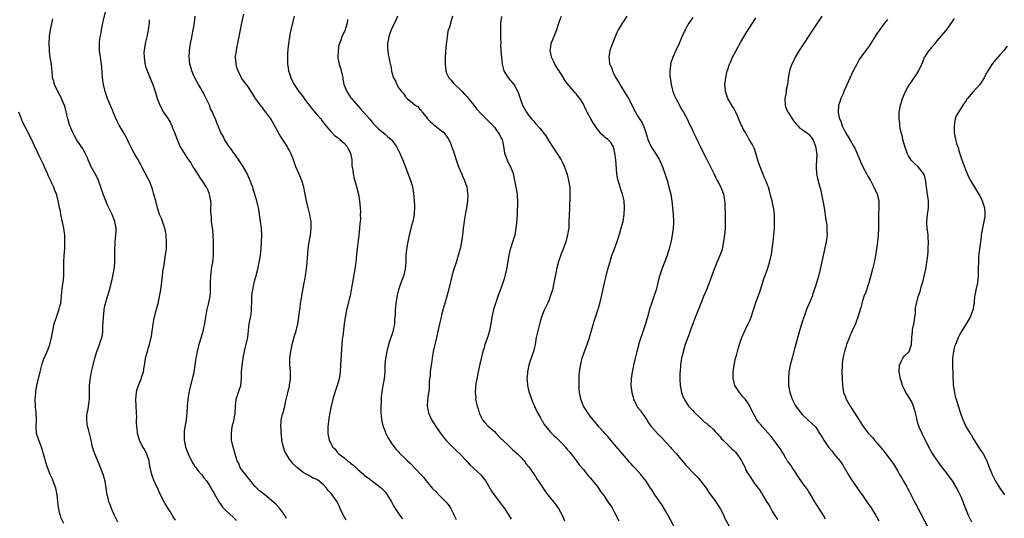
# Model space of a CAD drawing. Units: inches. Extents: x 2592000 to 2595000, y 1536000 to 1539000.
# Drawn here: x 2593098 to 2593386, y 1538516 to 1538662 of the extents above; entities that cross this region are included whole.
import ezdxf

# ---------------------------------------------------------------- set-up
doc = ezdxf.new("R2010")
doc.units = ezdxf.units.IN
doc.header["$MEASUREMENT"] = 0
doc.layers.add('LD25921536_10ft', color=112, linetype='Continuous')

msp = doc.modelspace()

# ---------------------------------------------------------------- linework, layer by layer
at = {"layer": 'LD25921536_10ft'}
for points, elevation in [([(2593143.65, 1538515.65), (2593143, 1538516.63), (2593142.14, 1538518.14), (2593141.52, 1538519), (2593141, 1538519.81), (2593140.57, 1538520.57), (2593139, 1538523.66), (2593138.59, 1538524.59), (2593137.8, 1538526.2), (2593137.45, 1538527), (2593137.34, 1538527.34), (2593137, 1538528.1), (2593136.69, 1538529), (2593136.28, 1538531), (2593136.1, 1538532.1), (2593135.92, 1538533), (2593135.34, 1538534.66), (2593135.24, 1538535), (2593135.18, 1538535.18), (2593134.51, 1538536.51), (2593134.14, 1538537), (2593133.08, 1538539), (2593132.63, 1538540.63), (2593132.51, 1538541), (2593132.51, 1538541.49), (2593132.32, 1538543), (2593132.23, 1538544.23), (2593132.29, 1538545), (2593132.32, 1538545.68), (2593132.29, 1538547), (2593132.01, 1538551), (2593132.2, 1538553), (2593132.38, 1538553.62), (2593132.84, 1538555), (2593133.66, 1538557), (2593133.92, 1538557.92), (2593134.26, 1538559), (2593134.49, 1538560.49), (2593134.67, 1538561.33), (2593134.9, 1538563), (2593135, 1538563.42), (2593135.42, 1538565), (2593135.8, 1538566.2), (2593136.08, 1538567), (2593136.39, 1538568.39), (2593136.63, 1538569.37), (2593136.83, 1538571), (2593137, 1538572.21), (2593137.12, 1538573), (2593137.43, 1538574.57), (2593138.02, 1538577), (2593138.55, 1538579), (2593139.02, 1538581), (2593139.35, 1538583), (2593139.75, 1538586.25), (2593139.92, 1538587.92), (2593140.09, 1538589), (2593140.25, 1538589.75), (2593140.41, 1538591), (2593140.66, 1538592.66), (2593140.78, 1538593.22), (2593140.98, 1538595), (2593141.06, 1538597), (2593140.92, 1538599), (2593140.62, 1538600.62), (2593140.53, 1538601), (2593140.21, 1538601.79), (2593139.84, 1538603), (2593139.66, 1538603.66), (2593138.96, 1538605.04), (2593138.36, 1538607), (2593137.87, 1538609), (2593137.46, 1538610.54), (2593137.23, 1538611.23), (2593137, 1538612.06), (2593136.72, 1538613), (2593135.91, 1538615), (2593135.61, 1538615.61), (2593133.81, 1538619), (2593133.55, 1538619.55), (2593132.78, 1538621), (2593131.58, 1538623), (2593131, 1538623.99), (2593130.48, 1538625), (2593129.99, 1538626.01), (2593129.38, 1538627.38), (2593129, 1538628.03), (2593128.67, 1538628.67), (2593127.18, 1538631.18), (2593126.48, 1538632.48), (2593125.41, 1538635), (2593125.3, 1538635.3), (2593124.26, 1538637.74), (2593123.76, 1538639), (2593123.58, 1538639.58), (2593123.06, 1538641), (2593122.56, 1538643), (2593122.26, 1538645), (2593122.09, 1538648.09), (2593122, 1538649), (2593121.77, 1538650.23), (2593121.67, 1538651), (2593121.6, 1538651.6), (2593121.4, 1538653), (2593121.42, 1538655), (2593121.46, 1538655.46), (2593121.66, 1538657), (2593121.86, 1538658.14), (2593121.98, 1538659), (2593122.35, 1538661), (2593122.46, 1538661.54), (2593123.34, 1538665)], 7500), ([(2593126.75, 1538515), (2593125.81, 1538517), (2593124.94, 1538519), (2593124.41, 1538520.41), (2593124.2, 1538521), (2593123.94, 1538522.06), (2593123.68, 1538523), (2593123.57, 1538523.57), (2593123.38, 1538525), (2593123.05, 1538527.05), (2593122.47, 1538529), (2593121.72, 1538531), (2593121.54, 1538531.54), (2593120.82, 1538533.18), (2593120.06, 1538535), (2593119.77, 1538535.77), (2593119.42, 1538537), (2593118.96, 1538539), (2593118.56, 1538540.55), (2593118.46, 1538541), (2593118.16, 1538542.16), (2593117.92, 1538543), (2593117.83, 1538543.83), (2593117.67, 1538545), (2593117.76, 1538546.24), (2593117.84, 1538547), (2593118.07, 1538548.07), (2593118.22, 1538549), (2593118.41, 1538550.41), (2593118.45, 1538551), (2593118.46, 1538553), (2593118.48, 1538553.52), (2593118.5, 1538555), (2593118.7, 1538556.7), (2593119.12, 1538559), (2593119.54, 1538561), (2593120.02, 1538563), (2593120.66, 1538565), (2593121.45, 1538567), (2593121.65, 1538567.65), (2593122.1, 1538569), (2593122.25, 1538569.75), (2593122.38, 1538571), (2593122.41, 1538572.41), (2593122.5, 1538573.5), (2593122.55, 1538575), (2593122.74, 1538577), (2593122.78, 1538577.22), (2593123, 1538578.33), (2593123.16, 1538579), (2593123.8, 1538581), (2593124.07, 1538581.93), (2593124.37, 1538583), (2593125, 1538585.6), (2593125.36, 1538587), (2593125.44, 1538587.44), (2593125.75, 1538589), (2593125.79, 1538589.79), (2593125.92, 1538591), (2593125.91, 1538591.91), (2593125.94, 1538593), (2593125.92, 1538595), (2593125.99, 1538595.99), (2593126.01, 1538597), (2593126.21, 1538599), (2593126.25, 1538600.25), (2593126.29, 1538601), (2593125.95, 1538603), (2593125.16, 1538605), (2593123.8, 1538607.8), (2593123.28, 1538609), (2593122.49, 1538611), (2593121.85, 1538613), (2593121.14, 1538615), (2593120.4, 1538616.4), (2593118.95, 1538619), (2593118.35, 1538620.35), (2593118.08, 1538621), (2593117.78, 1538621.78), (2593117.16, 1538623.16), (2593116.44, 1538624.44), (2593115, 1538626.47), (2593114.66, 1538627), (2593114.07, 1538628.07), (2593113.61, 1538629), (2593113, 1538630.4), (2593112.76, 1538631), (2593112.37, 1538632.37), (2593112.14, 1538633), (2593111.85, 1538634.15), (2593111.58, 1538635.57), (2593111.15, 1538637), (2593111, 1538637.32), (2593110.31, 1538639), (2593109.87, 1538639.87), (2593109.18, 1538641), (2593108.23, 1538643), (2593108.01, 1538644.01), (2593107.71, 1538645), (2593107.55, 1538647), (2593107.48, 1538647.48), (2593107.33, 1538649), (2593107, 1538651), (2593106.79, 1538652.79), (2593106.78, 1538653), (2593106.74, 1538655), (2593106.83, 1538657.17), (2593107.09, 1538659), (2593107.77, 1538662.23)], 7510), ([(2593136, 1538662), (2593135.95, 1538661), (2593135.69, 1538659), (2593135.57, 1538658.43), (2593135.24, 1538657), (2593134.75, 1538655), (2593134.45, 1538653), (2593134.42, 1538652.42), (2593134.45, 1538651), (2593134.73, 1538649.27), (2593134.75, 1538649), (2593134.8, 1538648.8), (2593135, 1538648.16), (2593135.4, 1538647), (2593135.67, 1538646.33), (2593136.46, 1538644.46), (2593137.05, 1538643), (2593137.75, 1538641), (2593138.05, 1538640.05), (2593138.34, 1538639), (2593139.06, 1538637), (2593140.12, 1538635), (2593141, 1538633.72), (2593141.47, 1538633), (2593142.05, 1538632.05), (2593142.57, 1538631), (2593142.7, 1538630.7), (2593143, 1538629.91), (2593143.38, 1538629), (2593144.11, 1538627), (2593144.93, 1538625), (2593145, 1538624.86), (2593147, 1538621.65), (2593147.48, 1538621), (2593148.1, 1538620.1), (2593148.73, 1538619), (2593149, 1538618.55), (2593150.4, 1538616.4), (2593151, 1538615.41), (2593151.33, 1538615), (2593152.68, 1538613), (2593152.79, 1538612.79), (2593153, 1538612.3), (2593153.41, 1538611.41), (2593153.55, 1538611), (2593153.62, 1538610.38), (2593153.88, 1538609), (2593153.95, 1538607.95), (2593153.93, 1538607), (2593153.93, 1538606.07), (2593153.98, 1538605), (2593154.07, 1538604.07), (2593154.13, 1538603), (2593154.27, 1538601.73), (2593154.45, 1538600.45), (2593154.61, 1538599), (2593154.7, 1538597), (2593154.69, 1538595), (2593154.64, 1538593), (2593154.46, 1538591), (2593154.24, 1538589.76), (2593154.01, 1538588.01), (2593153.86, 1538587), (2593153.78, 1538585), (2593153.81, 1538583), (2593153.76, 1538582.24), (2593153.66, 1538581), (2593153.27, 1538579.27), (2593153.19, 1538578.81), (2593153, 1538578.01), (2593152.78, 1538577.22), (2593152.74, 1538577), (2593152.72, 1538576.72), (2593152.45, 1538575), (2593152.24, 1538573.76), (2593152.15, 1538573), (2593151.9, 1538571.9), (2593151.55, 1538570.45), (2593150.53, 1538567), (2593150.02, 1538565), (2593149.8, 1538563.8), (2593149.63, 1538563), (2593149.54, 1538562.46), (2593149.35, 1538561), (2593149.06, 1538559), (2593149, 1538558.71), (2593148.68, 1538557.32), (2593147.84, 1538554.16), (2593147.58, 1538553), (2593147.24, 1538551), (2593147.1, 1538549), (2593147.01, 1538547), (2593146.79, 1538545), (2593146.23, 1538541.77), (2593146.16, 1538541), (2593146.23, 1538540.23), (2593146.2, 1538539), (2593146.48, 1538537.52), (2593146.61, 1538537), (2593146.73, 1538536.73), (2593147, 1538535.95), (2593147.27, 1538535.27), (2593147.35, 1538535), (2593148.57, 1538532.58), (2593149.36, 1538531.36), (2593149.63, 1538531), (2593150.19, 1538530.19), (2593151.28, 1538529), (2593151.99, 1538527.99), (2593152.82, 1538527), (2593154.37, 1538524.37), (2593155, 1538523.38), (2593156.35, 1538521), (2593156.61, 1538520.61), (2593157.46, 1538519.46), (2593157.85, 1538519), (2593158.42, 1538518.42), (2593160.54, 1538516.54), (2593161.54, 1538515.54)], 7490), ([(2593176.11, 1538516.11), (2593175.66, 1538517), (2593175, 1538517.98), (2593174.2, 1538519), (2593173, 1538520.28), (2593172.26, 1538521), (2593169.8, 1538523), (2593168.24, 1538524.24), (2593167.46, 1538525), (2593167, 1538525.49), (2593166.29, 1538526.29), (2593165.7, 1538527), (2593165.43, 1538527.43), (2593165, 1538527.89), (2593164.52, 1538528.52), (2593164.1, 1538529), (2593163, 1538530.48), (2593162.63, 1538531), (2593162.16, 1538532.16), (2593161.72, 1538533), (2593161.08, 1538534.92), (2593160.65, 1538536.65), (2593160.49, 1538537), (2593160.08, 1538539), (2593160.04, 1538540.04), (2593160.01, 1538541), (2593160.1, 1538541.9), (2593160.26, 1538543), (2593160.7, 1538544.7), (2593161.11, 1538546.89), (2593161.18, 1538549), (2593161.44, 1538551), (2593162.33, 1538553.67), (2593162.75, 1538555), (2593162.99, 1538557.01), (2593163.02, 1538558.98), (2593163.15, 1538561), (2593163.54, 1538563.54), (2593163.85, 1538565), (2593164.09, 1538565.91), (2593164.7, 1538568.7), (2593164.83, 1538569.17), (2593165.26, 1538573), (2593165.8, 1538575.8), (2593165.94, 1538577), (2593165.9, 1538578.1), (2593165.97, 1538579), (2593166, 1538580), (2593165.98, 1538581), (2593166.11, 1538582.11), (2593166.25, 1538583), (2593166.59, 1538584.59), (2593167, 1538586.16), (2593167.2, 1538586.8), (2593167.77, 1538589), (2593168.17, 1538591), (2593168.5, 1538593), (2593168.73, 1538595), (2593168.87, 1538597), (2593168.93, 1538599), (2593168.82, 1538601), (2593168.56, 1538603), (2593168.37, 1538604.37), (2593168.27, 1538605), (2593168.1, 1538605.9), (2593167.92, 1538607), (2593167.77, 1538607.77), (2593167.44, 1538609), (2593167, 1538610.48), (2593166.86, 1538611), (2593166.42, 1538612.42), (2593166.26, 1538613), (2593165.89, 1538613.89), (2593165.51, 1538615), (2593165.33, 1538615.33), (2593165, 1538616.04), (2593164.59, 1538617), (2593163.31, 1538619.31), (2593163, 1538619.75), (2593162.51, 1538620.52), (2593161, 1538622.63), (2593160.71, 1538623), (2593160.05, 1538624.05), (2593159.28, 1538625), (2593158.04, 1538627), (2593157.72, 1538627.72), (2593156.95, 1538629), (2593155.79, 1538631.79), (2593155.33, 1538633), (2593155, 1538633.68), (2593154.45, 1538635), (2593153.94, 1538635.94), (2593153.56, 1538637), (2593152.63, 1538639), (2593152.09, 1538640.09), (2593151.6, 1538641), (2593151, 1538642.05), (2593150.42, 1538643), (2593149.95, 1538643.95), (2593149.28, 1538645), (2593149.21, 1538645.21), (2593149, 1538645.61), (2593148.39, 1538647), (2593148.13, 1538648.13), (2593147.86, 1538649), (2593147.73, 1538650.27), (2593147.68, 1538651), (2593147.78, 1538653), (2593148.06, 1538655), (2593148.31, 1538656.31), (2593148.85, 1538659), (2593149, 1538659.96), (2593149.19, 1538661.18), (2593149.37, 1538663)], 7480), ([(2593193.6, 1538515.6), (2593192.8, 1538517), (2593192.6, 1538517.4), (2593191.89, 1538519), (2593191.64, 1538519.64), (2593190.95, 1538520.95), (2593189.53, 1538523), (2593189.28, 1538523.28), (2593189, 1538523.65), (2593188.34, 1538524.34), (2593187.88, 1538525), (2593187, 1538525.94), (2593185.74, 1538527), (2593185.28, 1538527.28), (2593185, 1538527.49), (2593183.92, 1538527.92), (2593183, 1538528.53), (2593182.67, 1538528.67), (2593182.11, 1538529), (2593181, 1538529.61), (2593179.28, 1538531), (2593179.11, 1538531.11), (2593179, 1538531.23), (2593178.09, 1538532.09), (2593177, 1538533.42), (2593176.06, 1538535), (2593175.69, 1538535.69), (2593175.22, 1538537), (2593175, 1538538.01), (2593174.81, 1538539), (2593174.66, 1538540.66), (2593174.6, 1538541), (2593174.54, 1538542.54), (2593174.47, 1538543), (2593174.61, 1538544.61), (2593174.61, 1538545), (2593174.67, 1538545.33), (2593175, 1538546.49), (2593175.15, 1538547.15), (2593175.63, 1538549), (2593175.89, 1538550.11), (2593176.48, 1538552.48), (2593176.66, 1538553.34), (2593177, 1538554.74), (2593177.06, 1538555.06), (2593177.3, 1538557), (2593177.28, 1538558.72), (2593177.31, 1538559), (2593177.3, 1538559.3), (2593177.15, 1538561), (2593177.15, 1538563), (2593177.41, 1538565), (2593177.83, 1538567), (2593178.51, 1538569.49), (2593178.98, 1538571), (2593179.44, 1538573), (2593179.66, 1538574.34), (2593179.84, 1538575.84), (2593180.15, 1538577.85), (2593180.27, 1538579), (2593180.51, 1538580.51), (2593180.62, 1538581.38), (2593181.33, 1538585), (2593181.62, 1538586.38), (2593181.72, 1538587), (2593181.83, 1538587.83), (2593182.04, 1538589), (2593182.13, 1538590.13), (2593182.22, 1538591), (2593182.31, 1538592.31), (2593182.37, 1538593.63), (2593182.52, 1538595), (2593182.82, 1538597), (2593183.17, 1538599), (2593183.39, 1538601), (2593183.34, 1538603), (2593183.3, 1538603.3), (2593183.01, 1538605), (2593182.46, 1538607), (2593181.96, 1538609), (2593181.5, 1538611.5), (2593181.21, 1538613), (2593180.59, 1538615), (2593179.71, 1538617), (2593178.87, 1538619), (2593178.16, 1538621), (2593177.4, 1538623), (2593177, 1538623.76), (2593176.53, 1538624.53), (2593176.3, 1538625), (2593174.23, 1538628.23), (2593173, 1538630.34), (2593171.57, 1538633), (2593171, 1538633.82), (2593170.12, 1538635), (2593169.58, 1538635.58), (2593169, 1538636.38), (2593168.69, 1538636.69), (2593168.5, 1538637), (2593167.11, 1538639), (2593167, 1538639.19), (2593165.81, 1538641), (2593165, 1538642.3), (2593163, 1538644.88), (2593162.93, 1538645), (2593161.98, 1538647), (2593161.74, 1538647.74), (2593161.39, 1538649), (2593161.21, 1538651), (2593161.26, 1538651.26), (2593161.47, 1538653), (2593161.73, 1538654.27), (2593161.91, 1538655), (2593162.1, 1538656.1), (2593162.28, 1538657), (2593162.41, 1538657.59), (2593162.64, 1538659), (2593163, 1538660.58), (2593163.66, 1538663.66)], 7470), ([(2593178.4, 1538663), (2593178.09, 1538661.91), (2593177.36, 1538659), (2593177.32, 1538658.68), (2593176.98, 1538656.98), (2593176.7, 1538655), (2593176.57, 1538653.43), (2593176.51, 1538653), (2593176.47, 1538652.47), (2593176.4, 1538651), (2593176.44, 1538649), (2593176.53, 1538648.53), (2593176.76, 1538647), (2593177, 1538646.28), (2593177.39, 1538645), (2593177.92, 1538643.92), (2593178.39, 1538643), (2593179, 1538642.17), (2593179.78, 1538641), (2593180.33, 1538640.33), (2593181, 1538639.45), (2593181.31, 1538639), (2593182.02, 1538638.02), (2593182.88, 1538636.88), (2593183.76, 1538635.76), (2593184.45, 1538635), (2593185, 1538634.32), (2593186.15, 1538633), (2593186.48, 1538632.48), (2593187, 1538631.85), (2593187.35, 1538631.35), (2593189, 1538629.41), (2593189.18, 1538629.18), (2593189.38, 1538629), (2593190.16, 1538628.16), (2593191, 1538627.65), (2593191.32, 1538627.32), (2593191.73, 1538627), (2593193, 1538625.88), (2593193.77, 1538625), (2593194.19, 1538624.19), (2593194.87, 1538623), (2593195.24, 1538621), (2593195.27, 1538619.27), (2593195.43, 1538618.57), (2593195.6, 1538617), (2593195.85, 1538615.85), (2593196.53, 1538613.48), (2593197.17, 1538611), (2593197.52, 1538609), (2593197.68, 1538607), (2593197.76, 1538605.76), (2593197.74, 1538605), (2593197.77, 1538603.77), (2593197.7, 1538603), (2593197.61, 1538602.39), (2593197.51, 1538601), (2593197.26, 1538599), (2593196.66, 1538593.34), (2593196.38, 1538591), (2593196.2, 1538589.8), (2593196.11, 1538589), (2593195.94, 1538587.94), (2593195.66, 1538586.34), (2593195.11, 1538583), (2593194.79, 1538581.21), (2593194.61, 1538580.61), (2593193.67, 1538577), (2593193.31, 1538575), (2593193.06, 1538573), (2593192.58, 1538569.42), (2593192.5, 1538569), (2593192.43, 1538568.43), (2593192.3, 1538567), (2593192.13, 1538564.13), (2593191.98, 1538561), (2593191.85, 1538559), (2593191.74, 1538558.26), (2593191.53, 1538557), (2593190.93, 1538555), (2593190.46, 1538553.54), (2593189.98, 1538551.98), (2593189.72, 1538551), (2593189.23, 1538549), (2593188.82, 1538547), (2593188.55, 1538545.45), (2593188.47, 1538544.47), (2593188.28, 1538543), (2593188.27, 1538541.73), (2593188.25, 1538541), (2593188.35, 1538540.35), (2593188.66, 1538539), (2593189.72, 1538537), (2593190.34, 1538536.34), (2593191, 1538535.53), (2593191.25, 1538535.25), (2593191.45, 1538535), (2593193, 1538533.82), (2593193.99, 1538533), (2593194.59, 1538532.59), (2593195, 1538532.23), (2593195.73, 1538531.73), (2593196.42, 1538531), (2593197, 1538530.44), (2593198.86, 1538528.86), (2593199, 1538528.72), (2593200.03, 1538528.03), (2593201, 1538527.21), (2593201.33, 1538527), (2593203, 1538525.73), (2593203.91, 1538525), (2593204.45, 1538524.45), (2593205, 1538523.86), (2593205.63, 1538523), (2593206.83, 1538521), (2593207.59, 1538519.59), (2593207.95, 1538519), (2593209.27, 1538517), (2593210.05, 1538516.05)], 7460), ([(2593193.98, 1538662.02), (2593193.89, 1538661), (2593193.43, 1538659.43), (2593193.31, 1538659), (2593193, 1538658.36), (2593192.53, 1538657.47), (2593192.35, 1538657), (2593192.04, 1538656.04), (2593191.62, 1538655), (2593191.48, 1538654.52), (2593191.23, 1538653), (2593191.17, 1538651.17), (2593191.15, 1538651), (2593191.17, 1538650.83), (2593191.55, 1538649), (2593191.93, 1538647.93), (2593192.16, 1538647), (2593192.6, 1538645), (2593192.64, 1538644.64), (2593192.94, 1538643), (2593193, 1538642.82), (2593193.75, 1538641), (2593195, 1538639.17), (2593195.14, 1538639), (2593197.86, 1538635.86), (2593200.43, 1538633), (2593201, 1538632.32), (2593201.57, 1538631.57), (2593202.21, 1538631), (2593203, 1538630.2), (2593205, 1538628.51), (2593205.79, 1538627.79), (2593206.78, 1538627), (2593207, 1538626.74), (2593208.24, 1538625), (2593209, 1538623.53), (2593209.16, 1538623.16), (2593209.26, 1538623), (2593209.48, 1538622.52), (2593210.39, 1538620.39), (2593211, 1538618.86), (2593212.02, 1538616.02), (2593212.42, 1538615), (2593213, 1538613.17), (2593213.05, 1538613), (2593213.34, 1538611.34), (2593213.53, 1538609), (2593213.57, 1538607.57), (2593213.6, 1538607), (2593213.47, 1538605.47), (2593213.48, 1538605), (2593213.06, 1538603), (2593212.62, 1538601.38), (2593212.4, 1538600.4), (2593212.05, 1538599), (2593211.62, 1538597), (2593211.26, 1538595), (2593211.22, 1538594.78), (2593211.07, 1538593), (2593211.05, 1538591.05), (2593210.9, 1538589), (2593210.35, 1538587), (2593209.95, 1538586.05), (2593209.57, 1538585), (2593208.94, 1538583), (2593208.57, 1538581.43), (2593208.15, 1538579), (2593208, 1538578), (2593207.92, 1538577), (2593207.91, 1538575.91), (2593207.74, 1538574.26), (2593207.7, 1538573), (2593207.25, 1538570.75), (2593206.46, 1538568.46), (2593206, 1538567), (2593205.48, 1538565), (2593205.08, 1538562.92), (2593204.93, 1538561.07), (2593204.93, 1538560.93), (2593204.87, 1538559), (2593204.68, 1538557), (2593204.31, 1538555), (2593204.17, 1538553.83), (2593203.99, 1538553), (2593203.84, 1538551.84), (2593203.84, 1538551), (2593203.86, 1538550.14), (2593203.76, 1538549), (2593203.71, 1538547.71), (2593203.72, 1538547), (2593203.81, 1538546.19), (2593203.91, 1538545), (2593204.1, 1538544.1), (2593204.4, 1538543), (2593205, 1538541.54), (2593205.14, 1538541.14), (2593205.79, 1538539.79), (2593207, 1538537.98), (2593208.27, 1538536.27), (2593209, 1538535.54), (2593209.25, 1538535.25), (2593211, 1538533.56), (2593211.54, 1538533), (2593212.3, 1538532.3), (2593215.49, 1538529), (2593216.21, 1538528.21), (2593217, 1538527.16), (2593218.73, 1538525), (2593219, 1538524.74), (2593219.91, 1538523.91), (2593220.74, 1538523), (2593221, 1538522.78), (2593222.79, 1538521), (2593222.89, 1538520.89), (2593223.77, 1538519.77), (2593224.23, 1538519), (2593225, 1538517.43), (2593225.24, 1538517), (2593225.82, 1538515.82)], 7450), ([(2593208.6, 1538663), (2593208.12, 1538661.88), (2593206.76, 1538659), (2593206.29, 1538657.71), (2593206.08, 1538657), (2593205.74, 1538655), (2593205.71, 1538653.71), (2593205.76, 1538653), (2593205.87, 1538651.87), (2593206.1, 1538651), (2593206.41, 1538649.59), (2593206.52, 1538649), (2593206.62, 1538648.62), (2593206.87, 1538647), (2593206.91, 1538646.91), (2593207, 1538646.54), (2593207.49, 1538645), (2593208.03, 1538644.03), (2593208.45, 1538643), (2593209, 1538641.96), (2593209.75, 1538641), (2593210.38, 1538640.38), (2593211, 1538639.41), (2593211.44, 1538639), (2593213, 1538637.64), (2593213.82, 1538637), (2593214.6, 1538636.6), (2593215, 1538636), (2593215.51, 1538635.51), (2593215.82, 1538635), (2593217, 1538633.64), (2593217.4, 1538633), (2593218.2, 1538632.2), (2593219, 1538631.55), (2593219.25, 1538631.25), (2593219.61, 1538631), (2593221, 1538629.93), (2593221.48, 1538629.48), (2593222.13, 1538629), (2593223, 1538627.93), (2593223.36, 1538627.36), (2593223.61, 1538627), (2593224.11, 1538625.89), (2593224.46, 1538625), (2593225, 1538623.5), (2593225.75, 1538621), (2593226.48, 1538619), (2593227, 1538617.9), (2593227.38, 1538617), (2593227.81, 1538615.81), (2593228.23, 1538615), (2593228.89, 1538613.11), (2593228.92, 1538613), (2593229, 1538612.43), (2593229.14, 1538611.14), (2593229.17, 1538611), (2593229.09, 1538609), (2593229, 1538608.31), (2593228.81, 1538607), (2593228.5, 1538605.5), (2593228.33, 1538604.33), (2593228.08, 1538603), (2593227.84, 1538601), (2593227.65, 1538599), (2593227.38, 1538597), (2593226.95, 1538595), (2593226.38, 1538593), (2593225.75, 1538591), (2593225.13, 1538589), (2593224.56, 1538587), (2593224.24, 1538585.76), (2593223.46, 1538582.54), (2593222.46, 1538579), (2593222.11, 1538577.89), (2593221.91, 1538577), (2593221.54, 1538575.54), (2593221.38, 1538575), (2593220.88, 1538573), (2593220.06, 1538569), (2593219.78, 1538567.78), (2593219.57, 1538567), (2593219.43, 1538566.57), (2593219.1, 1538565), (2593218.76, 1538563), (2593218.56, 1538561.44), (2593218.34, 1538560.34), (2593218.2, 1538559), (2593218.15, 1538557.85), (2593218.02, 1538557), (2593217.93, 1538555.93), (2593217.91, 1538555), (2593217.88, 1538554.12), (2593217.54, 1538551.54), (2593217.4, 1538550.6), (2593217.33, 1538549), (2593217.59, 1538547.59), (2593217.65, 1538547), (2593218.56, 1538545), (2593219.53, 1538543.53), (2593219.85, 1538543), (2593221.14, 1538541.14), (2593221.99, 1538539.99), (2593223, 1538538.87), (2593224.88, 1538536.88), (2593225.9, 1538535.9), (2593227, 1538534.93), (2593228.82, 1538533), (2593229, 1538532.79), (2593229.8, 1538531.8), (2593230.64, 1538531), (2593230.81, 1538530.81), (2593232.88, 1538529), (2593233, 1538528.87), (2593234.43, 1538527), (2593236.13, 1538524.12), (2593238.69, 1538520.69), (2593239, 1538520.31), (2593239.9, 1538519), (2593241, 1538517.38), (2593241.9, 1538515.89)], 7440), ([(2593224.73, 1538663), (2593224.29, 1538661.71), (2593223.82, 1538659.82), (2593223.39, 1538658.61), (2593223.12, 1538657), (2593222.82, 1538654.82), (2593222.62, 1538652.62), (2593222.57, 1538651), (2593222.6, 1538649.4), (2593222.59, 1538649), (2593222.78, 1538647), (2593223, 1538646.36), (2593223.61, 1538645), (2593224.29, 1538644.29), (2593225, 1538643.39), (2593225.37, 1538643), (2593227, 1538641.54), (2593227.54, 1538641), (2593228.23, 1538640.23), (2593229, 1538639.42), (2593229.18, 1538639.18), (2593229.35, 1538639), (2593230.05, 1538638.05), (2593230.97, 1538636.97), (2593231.84, 1538635.84), (2593233, 1538634.57), (2593235, 1538632.66), (2593236.63, 1538631), (2593237, 1538630.55), (2593237.62, 1538629.62), (2593238.12, 1538629), (2593238.42, 1538628.42), (2593239, 1538627.4), (2593239.2, 1538627), (2593239.62, 1538625), (2593239.91, 1538623), (2593240.47, 1538621.53), (2593240.65, 1538621), (2593240.76, 1538620.76), (2593241.43, 1538619.43), (2593241.67, 1538619), (2593242.42, 1538617), (2593242.85, 1538615), (2593243.24, 1538613), (2593243.59, 1538611), (2593243.61, 1538610.39), (2593243.74, 1538609), (2593243.75, 1538607.75), (2593243.68, 1538606.32), (2593243.64, 1538605), (2593243.47, 1538602.53), (2593243.28, 1538601), (2593242.92, 1538599), (2593242.51, 1538597.49), (2593241.52, 1538594.48), (2593241.18, 1538593), (2593240.5, 1538589), (2593240.04, 1538587), (2593239.81, 1538586.19), (2593239.45, 1538585), (2593239, 1538583.63), (2593238, 1538581), (2593237.26, 1538579), (2593236.73, 1538577.27), (2593236.23, 1538575), (2593235.89, 1538573), (2593235.5, 1538571), (2593234.95, 1538569.05), (2593234.22, 1538567), (2593233.95, 1538566.05), (2593233.62, 1538565), (2593232.72, 1538561.28), (2593232.21, 1538559), (2593232.05, 1538557.95), (2593231.82, 1538557), (2593231.56, 1538555.56), (2593231.44, 1538554.56), (2593231.32, 1538553), (2593231.51, 1538551.51), (2593231.47, 1538551), (2593231.51, 1538550.49), (2593231.91, 1538549), (2593232.22, 1538548.22), (2593232.52, 1538547), (2593233, 1538545.91), (2593233.5, 1538545), (2593234.14, 1538544.14), (2593235.12, 1538543.12), (2593237, 1538541.51), (2593237.51, 1538541), (2593238.21, 1538540.21), (2593239, 1538539.44), (2593239.21, 1538539.21), (2593239.45, 1538539), (2593241, 1538537.52), (2593241.62, 1538537), (2593242.3, 1538536.3), (2593243, 1538535.72), (2593243.34, 1538535.34), (2593243.75, 1538535), (2593245, 1538533.74), (2593245.33, 1538533.33), (2593245.65, 1538533), (2593246.22, 1538532.22), (2593247, 1538531.28), (2593247.73, 1538530.27), (2593248.6, 1538529), (2593248.75, 1538528.75), (2593249, 1538528.42), (2593249.53, 1538527.53), (2593249.92, 1538527), (2593251.89, 1538523.89), (2593252.63, 1538523), (2593253, 1538522.5), (2593254.27, 1538521), (2593254.57, 1538520.57), (2593255, 1538520.01), (2593255.4, 1538519.4), (2593255.75, 1538519), (2593256.9, 1538516.9), (2593257.46, 1538515.46)], 7430), ([(2593239.08, 1538662.92), (2593238.78, 1538661), (2593238.79, 1538660.79), (2593238.72, 1538659), (2593238.76, 1538657), (2593238.75, 1538656.75), (2593238.82, 1538655), (2593238.8, 1538654.8), (2593238.9, 1538653), (2593238.89, 1538652.89), (2593239.02, 1538651.02), (2593239.23, 1538649), (2593239.75, 1538647), (2593240.97, 1538645), (2593242.64, 1538643), (2593243, 1538642.52), (2593243.84, 1538641), (2593244.17, 1538640.17), (2593244.49, 1538639), (2593245.17, 1538637), (2593246.33, 1538635), (2593247, 1538634.08), (2593247.87, 1538633), (2593248.4, 1538632.4), (2593249, 1538631.6), (2593250.26, 1538630.26), (2593251, 1538629.26), (2593251.24, 1538629), (2593252.02, 1538628.02), (2593253, 1538626.33), (2593253.85, 1538625), (2593255.25, 1538623), (2593256.52, 1538621), (2593257, 1538620.06), (2593257.33, 1538619.33), (2593257.46, 1538619), (2593258.17, 1538617), (2593258.32, 1538616.32), (2593258.69, 1538615), (2593259, 1538613), (2593259.07, 1538611), (2593258.95, 1538607), (2593258.85, 1538604.85), (2593258.79, 1538603), (2593258.72, 1538601.28), (2593258.38, 1538599), (2593258.07, 1538597.93), (2593257.84, 1538597), (2593257.1, 1538594.9), (2593256.52, 1538593.48), (2593256.04, 1538592.04), (2593255.67, 1538591), (2593255.51, 1538590.49), (2593255.13, 1538589), (2593255, 1538588.4), (2593254.47, 1538585.53), (2593254.39, 1538585), (2593253.93, 1538583), (2593253.33, 1538581), (2593253, 1538580.1), (2593252.5, 1538579), (2593251.52, 1538577), (2593251, 1538575.73), (2593250.73, 1538575), (2593250.32, 1538573.68), (2593249.64, 1538571), (2593249.24, 1538569), (2593248.89, 1538567), (2593248.52, 1538565.48), (2593248.39, 1538565), (2593247.53, 1538562.47), (2593247.06, 1538561), (2593246.63, 1538559), (2593246.64, 1538558.64), (2593246.51, 1538557), (2593246.59, 1538556.59), (2593246.68, 1538555), (2593247, 1538553.61), (2593247.12, 1538553), (2593247.6, 1538551.6), (2593247.79, 1538551), (2593248.44, 1538549.56), (2593248.67, 1538549), (2593248.75, 1538548.75), (2593249, 1538548.3), (2593249.4, 1538547.4), (2593250.46, 1538545.54), (2593250.82, 1538544.82), (2593251, 1538544.57), (2593251.58, 1538543.58), (2593252.04, 1538543), (2593253.38, 1538541.38), (2593253.77, 1538541), (2593254.35, 1538540.35), (2593255, 1538539.79), (2593255.39, 1538539.39), (2593255.84, 1538539), (2593257, 1538537.81), (2593257.76, 1538537), (2593258.27, 1538536.26), (2593259, 1538535.49), (2593259.2, 1538535.2), (2593259.4, 1538535), (2593260.92, 1538533.08), (2593261.81, 1538531.81), (2593263, 1538530.41), (2593264.11, 1538529), (2593264.52, 1538528.52), (2593265, 1538528), (2593267, 1538525.54), (2593267.42, 1538525), (2593268.05, 1538524.05), (2593269, 1538522.83), (2593270.21, 1538521), (2593270.51, 1538520.51), (2593271, 1538519.81), (2593271.5, 1538519), (2593272.15, 1538517.85), (2593272.61, 1538517), (2593272.72, 1538516.72), (2593273.4, 1538515.4)], 7420), ([(2593290.01, 1538513), (2593287.82, 1538517), (2593287, 1538518.33), (2593286.02, 1538520.02), (2593283.95, 1538523), (2593283, 1538524.5), (2593282.67, 1538525), (2593281.42, 1538527), (2593281, 1538527.54), (2593280.33, 1538528.33), (2593279.82, 1538529), (2593279, 1538529.88), (2593278, 1538531), (2593277.5, 1538531.5), (2593277, 1538532.07), (2593276.54, 1538532.54), (2593276.19, 1538533), (2593275, 1538534.36), (2593273.81, 1538535.81), (2593271.53, 1538538.47), (2593270.13, 1538540.13), (2593269.28, 1538541), (2593269, 1538541.33), (2593267.46, 1538543), (2593267.27, 1538543.27), (2593267, 1538543.59), (2593266.4, 1538544.4), (2593265.86, 1538545), (2593265, 1538546.05), (2593264.28, 1538547), (2593263.78, 1538547.78), (2593263.02, 1538549), (2593262.31, 1538551), (2593262.05, 1538552.05), (2593261.9, 1538553), (2593261.82, 1538554.18), (2593261.73, 1538555), (2593261.74, 1538557), (2593261.82, 1538557.82), (2593261.91, 1538559), (2593262.07, 1538560.07), (2593262.19, 1538561), (2593262.32, 1538561.68), (2593262.61, 1538563), (2593263.29, 1538565), (2593263.81, 1538566.19), (2593264.12, 1538567), (2593264.84, 1538569), (2593266.18, 1538573.82), (2593266.58, 1538575), (2593267.22, 1538577), (2593267.8, 1538579), (2593268.29, 1538581), (2593269.19, 1538585), (2593269.66, 1538587), (2593270.16, 1538589), (2593270.71, 1538591), (2593271, 1538591.96), (2593271.37, 1538593), (2593272.12, 1538595), (2593272.88, 1538597.12), (2593273.36, 1538598.64), (2593273.71, 1538599.71), (2593274.11, 1538601), (2593274.3, 1538601.7), (2593274.62, 1538603), (2593274.93, 1538605.07), (2593275.04, 1538607), (2593274.93, 1538609), (2593274.48, 1538611), (2593274.08, 1538612.08), (2593273.81, 1538613), (2593273.15, 1538615), (2593273.12, 1538615.12), (2593272.79, 1538617), (2593272.49, 1538621), (2593272.25, 1538623), (2593272.01, 1538624.01), (2593271.68, 1538625), (2593271, 1538626.1), (2593270.12, 1538627), (2593269.49, 1538627.49), (2593269, 1538627.96), (2593268.44, 1538628.44), (2593267.92, 1538629), (2593267, 1538630.04), (2593265.83, 1538631.83), (2593265.16, 1538633), (2593264.11, 1538635), (2593263.77, 1538635.77), (2593263, 1538637.28), (2593261.98, 1538639), (2593261.52, 1538639.52), (2593261, 1538640.19), (2593260.6, 1538640.6), (2593260.3, 1538641), (2593259, 1538642.43), (2593258.54, 1538643), (2593257.83, 1538643.83), (2593257.16, 1538645), (2593255.91, 1538647), (2593255.58, 1538647.58), (2593254.67, 1538649), (2593254.32, 1538649.68), (2593253.69, 1538651), (2593253.62, 1538651.62), (2593253.31, 1538653), (2593253.39, 1538653.39), (2593253.62, 1538655), (2593255.13, 1538658.87), (2593255.8, 1538661), (2593256.1, 1538661.9), (2593256.59, 1538663)], 7410), ([(2593275.72, 1538663), (2593275, 1538661.98), (2593274.61, 1538661.39), (2593274.32, 1538661), (2593273.18, 1538659), (2593273, 1538658.6), (2593272.52, 1538657.48), (2593272.29, 1538657), (2593271.79, 1538655.79), (2593271, 1538653.74), (2593270.75, 1538653), (2593270.41, 1538651), (2593270.53, 1538650.53), (2593270.69, 1538649), (2593270.82, 1538648.82), (2593271, 1538648.38), (2593271.47, 1538647.47), (2593271.54, 1538647), (2593271.95, 1538646.05), (2593272.54, 1538645), (2593272.72, 1538644.72), (2593273, 1538644.2), (2593273.49, 1538643.49), (2593273.69, 1538643), (2593274.97, 1538640.97), (2593275.76, 1538639.76), (2593276.19, 1538639), (2593277.15, 1538637.15), (2593277.8, 1538635.8), (2593279, 1538633.62), (2593279.47, 1538633), (2593280.07, 1538632.07), (2593280.65, 1538631), (2593281, 1538629.85), (2593281.71, 1538627.71), (2593281.85, 1538627), (2593282.73, 1538625), (2593283, 1538624.57), (2593283.66, 1538623.66), (2593285, 1538621.49), (2593285.18, 1538621.18), (2593286.16, 1538619), (2593286.88, 1538617), (2593287.5, 1538615), (2593287.71, 1538614.29), (2593288.06, 1538613), (2593288.57, 1538611), (2593288.93, 1538608.93), (2593289.12, 1538607.12), (2593289.29, 1538605), (2593289.37, 1538603), (2593289.37, 1538602.63), (2593289.29, 1538601), (2593289, 1538599), (2593288.66, 1538597.34), (2593288.14, 1538595), (2593287.85, 1538594.15), (2593287.52, 1538593), (2593285.96, 1538589), (2593285.32, 1538587), (2593284.82, 1538585.18), (2593284.29, 1538583), (2593283.67, 1538581), (2593282.92, 1538579), (2593282.28, 1538577), (2593282.03, 1538576.03), (2593281.79, 1538575), (2593281.62, 1538574.38), (2593281.19, 1538573), (2593280.51, 1538571), (2593280.14, 1538569.86), (2593279.82, 1538569), (2593279.28, 1538567.28), (2593279, 1538566.34), (2593278.64, 1538565), (2593278.53, 1538564.53), (2593278.14, 1538563), (2593277.69, 1538561), (2593277.37, 1538559.37), (2593277.3, 1538559), (2593277.02, 1538557), (2593276.94, 1538555), (2593277.15, 1538553), (2593277.58, 1538551.58), (2593277.69, 1538551), (2593278.14, 1538550.13), (2593278.65, 1538549), (2593278.79, 1538548.79), (2593279.7, 1538547.7), (2593280.14, 1538547), (2593281, 1538545.84), (2593281.58, 1538545), (2593282.11, 1538544.11), (2593282.87, 1538543), (2593283, 1538542.82), (2593284.66, 1538541), (2593284.81, 1538540.81), (2593285, 1538540.65), (2593285.83, 1538539.83), (2593288.51, 1538537), (2593288.72, 1538536.72), (2593290.28, 1538535), (2593291, 1538534.08), (2593291.94, 1538533), (2593293, 1538531.73), (2593293.35, 1538531.35), (2593293.72, 1538531), (2593295, 1538529.59), (2593295.62, 1538529), (2593296.3, 1538528.3), (2593297, 1538527.51), (2593297.41, 1538527), (2593299, 1538524.89), (2593299.74, 1538523.74), (2593301, 1538522.09), (2593301.73, 1538521), (2593302.21, 1538520.21), (2593303, 1538519.07), (2593304.06, 1538517), (2593304.35, 1538516.35), (2593306.16, 1538513)], 7400), ([(2593295, 1538662.65), (2593293.9, 1538661), (2593293, 1538659.46), (2593292.75, 1538659), (2593291.84, 1538657), (2593291, 1538655.02), (2593290.05, 1538653), (2593289.16, 1538651), (2593288.59, 1538649.41), (2593288.49, 1538649), (2593288.47, 1538648.47), (2593288.26, 1538647), (2593288.28, 1538645.72), (2593288.37, 1538645), (2593288.49, 1538644.49), (2593288.67, 1538643), (2593289.2, 1538641), (2593289.71, 1538639.71), (2593290.05, 1538639), (2593291.15, 1538637), (2593291.77, 1538635.77), (2593292.28, 1538635), (2593293.36, 1538633), (2593294.3, 1538631), (2593294.54, 1538630.54), (2593295.21, 1538629), (2593295.82, 1538627.82), (2593296.19, 1538627), (2593297.2, 1538625), (2593297.78, 1538623.78), (2593299, 1538621.29), (2593299.78, 1538619.78), (2593300.22, 1538619), (2593301.21, 1538617), (2593301.76, 1538615.76), (2593302.2, 1538615), (2593302.44, 1538614.44), (2593303.19, 1538613), (2593303.97, 1538611), (2593304.16, 1538609.84), (2593304.35, 1538609), (2593304.42, 1538608.42), (2593304.45, 1538607), (2593304.46, 1538605.54), (2593304.5, 1538604.5), (2593304.52, 1538603), (2593304.46, 1538601), (2593304.27, 1538599), (2593304.11, 1538597.89), (2593304.02, 1538597), (2593303.62, 1538595), (2593303.48, 1538594.52), (2593302.98, 1538593.02), (2593302.08, 1538591), (2593301.26, 1538589), (2593299.84, 1538585), (2593299.04, 1538582.96), (2593298.2, 1538581), (2593297.37, 1538579), (2593295.57, 1538574.43), (2593295, 1538573.03), (2593294.3, 1538571), (2593293.99, 1538570.01), (2593293.55, 1538569), (2593292.8, 1538567), (2593292.4, 1538565.6), (2593292.19, 1538565), (2593291.98, 1538563.98), (2593291.75, 1538563), (2593291.63, 1538562.37), (2593291.46, 1538561), (2593291.29, 1538559), (2593291.28, 1538558.72), (2593291.22, 1538557), (2593291.33, 1538555), (2593291.72, 1538553), (2593292.05, 1538552.05), (2593292.48, 1538551), (2593293.45, 1538549.45), (2593293.78, 1538549), (2593294.34, 1538548.34), (2593295, 1538547.67), (2593295.31, 1538547.31), (2593295.61, 1538547), (2593297, 1538545.74), (2593298.4, 1538544.4), (2593299, 1538543.97), (2593299.5, 1538543.5), (2593300.15, 1538543), (2593301, 1538542.21), (2593301.57, 1538541.57), (2593302.15, 1538541), (2593302.5, 1538540.5), (2593303, 1538540.03), (2593303.43, 1538539.43), (2593303.87, 1538539), (2593305, 1538537.93), (2593305.93, 1538537), (2593306.45, 1538536.45), (2593307, 1538535.97), (2593307.49, 1538535.49), (2593307.89, 1538535), (2593309, 1538533.43), (2593309.19, 1538533.19), (2593309.31, 1538533), (2593309.86, 1538531.86), (2593310.31, 1538531), (2593310.48, 1538530.48), (2593311, 1538529.43), (2593311.97, 1538527.97), (2593313, 1538526.49), (2593314.12, 1538525), (2593314.51, 1538524.51), (2593315, 1538523.72), (2593315.33, 1538523.33), (2593315.47, 1538523), (2593316.14, 1538521.86), (2593316.82, 1538520.82), (2593317, 1538520.5), (2593317.59, 1538519.59), (2593317.87, 1538519), (2593318.3, 1538518.3), (2593319, 1538517), (2593319.78, 1538515.78)], 7390), ([(2593333.9, 1538515.9), (2593333.16, 1538517.16), (2593331.63, 1538519.63), (2593331, 1538520.52), (2593330.82, 1538520.82), (2593330.69, 1538521), (2593329.34, 1538523.34), (2593329, 1538523.9), (2593328.6, 1538524.6), (2593328.31, 1538525), (2593327, 1538526.68), (2593325.51, 1538529), (2593325, 1538529.71), (2593324.15, 1538531), (2593323.72, 1538531.72), (2593323, 1538532.57), (2593322.68, 1538533), (2593322.22, 1538533.78), (2593321.53, 1538535), (2593321.35, 1538535.35), (2593321, 1538535.9), (2593320.6, 1538536.6), (2593320.34, 1538537), (2593318.77, 1538539), (2593318.01, 1538540.01), (2593317.13, 1538541), (2593317, 1538541.18), (2593315.3, 1538543), (2593315, 1538543.38), (2593314.27, 1538544.27), (2593313.72, 1538545), (2593313, 1538546.42), (2593312.08, 1538548.08), (2593311.71, 1538549), (2593311, 1538550.14), (2593310.61, 1538550.61), (2593310.38, 1538551), (2593309.69, 1538551.69), (2593309, 1538552.63), (2593308.81, 1538552.81), (2593308.68, 1538553), (2593308.13, 1538553.87), (2593307.36, 1538555), (2593307.27, 1538555.27), (2593307, 1538556.39), (2593306.87, 1538556.87), (2593306.86, 1538557), (2593306.87, 1538557.13), (2593306.87, 1538559), (2593307.13, 1538561), (2593307.55, 1538563), (2593307.77, 1538563.77), (2593308.26, 1538565.74), (2593309, 1538567.96), (2593309.38, 1538569), (2593310.24, 1538571), (2593311.23, 1538573), (2593311.77, 1538574.23), (2593312.07, 1538575), (2593313.42, 1538579), (2593314.35, 1538581.65), (2593314.81, 1538583), (2593315.83, 1538586.17), (2593316.92, 1538589.08), (2593317.48, 1538591), (2593318.12, 1538593.88), (2593318.29, 1538595), (2593318.55, 1538597), (2593318.74, 1538599), (2593318.89, 1538600.89), (2593318.96, 1538603), (2593318.89, 1538604.89), (2593318.71, 1538606.71), (2593318.66, 1538607), (2593318.26, 1538609), (2593317.71, 1538611), (2593317.54, 1538611.54), (2593317.13, 1538613), (2593317, 1538613.38), (2593316.42, 1538615), (2593315.93, 1538615.93), (2593315.52, 1538617), (2593314.71, 1538619), (2593314.28, 1538620.28), (2593313.52, 1538623), (2593313, 1538624.42), (2593312.82, 1538624.82), (2593312.73, 1538625), (2593312.4, 1538625.6), (2593311.57, 1538627), (2593311.33, 1538627.33), (2593311, 1538627.94), (2593310.6, 1538628.6), (2593310.4, 1538629), (2593309.87, 1538629.87), (2593309.33, 1538631), (2593309.21, 1538631.21), (2593309, 1538631.78), (2593308.61, 1538632.61), (2593308.09, 1538633.91), (2593307.62, 1538635), (2593307, 1538636.16), (2593306.66, 1538636.66), (2593305.31, 1538639), (2593304.62, 1538641), (2593304.57, 1538641.43), (2593304.44, 1538643), (2593304.66, 1538645), (2593305.12, 1538647), (2593305.18, 1538647.18), (2593305.79, 1538649), (2593306.18, 1538649.82), (2593306.67, 1538651), (2593307.71, 1538653), (2593309, 1538655.34), (2593310, 1538657), (2593311.24, 1538659), (2593312.69, 1538661.31), (2593313.48, 1538662.52)], 7380), ([(2593332.77, 1538663), (2593332.08, 1538661.92), (2593331.43, 1538661), (2593329.65, 1538658.35), (2593328.81, 1538657), (2593327.53, 1538655), (2593326.17, 1538653), (2593324.97, 1538651), (2593324.36, 1538649.64), (2593323.99, 1538649), (2593323.4, 1538647.4), (2593323.28, 1538647), (2593322.91, 1538645), (2593322.7, 1538643), (2593322.39, 1538641.61), (2593322.33, 1538641), (2593322.24, 1538640.24), (2593321.98, 1538639), (2593322.04, 1538637), (2593322.28, 1538636.28), (2593322.84, 1538635), (2593323, 1538634.77), (2593324.45, 1538632.45), (2593325, 1538631.85), (2593325.34, 1538631.34), (2593325.75, 1538631), (2593326.32, 1538630.32), (2593327, 1538629.92), (2593328.33, 1538629), (2593328.69, 1538628.69), (2593329, 1538628.47), (2593329.62, 1538627.62), (2593330.11, 1538627), (2593330.97, 1538625), (2593331.19, 1538623.19), (2593331.24, 1538623), (2593331.28, 1538622.72), (2593331.25, 1538621), (2593331.12, 1538619.12), (2593331.16, 1538618.84), (2593331.22, 1538617), (2593331.54, 1538615.54), (2593331.86, 1538614.14), (2593332.21, 1538613), (2593332.42, 1538612.42), (2593332.68, 1538611), (2593333.11, 1538609), (2593333.48, 1538607), (2593333.65, 1538605.65), (2593333.77, 1538605), (2593333.87, 1538603.87), (2593334.02, 1538603), (2593334.22, 1538601.79), (2593334.28, 1538601), (2593334.28, 1538600.28), (2593334.35, 1538599), (2593334.09, 1538597), (2593333.15, 1538593), (2593332.34, 1538589), (2593331.83, 1538587), (2593331, 1538584.4), (2593330.2, 1538581.8), (2593329.93, 1538581), (2593329.09, 1538579), (2593328.44, 1538577.56), (2593327.78, 1538575.78), (2593327.47, 1538575), (2593327, 1538573.62), (2593326.22, 1538571), (2593324.7, 1538565.3), (2593324.45, 1538564.45), (2593323.54, 1538561), (2593323.15, 1538559), (2593322.99, 1538557), (2593323.05, 1538555), (2593323.41, 1538553), (2593323.86, 1538551.86), (2593324.13, 1538551), (2593325, 1538549.28), (2593325.17, 1538549), (2593325.94, 1538547.94), (2593327, 1538546.54), (2593328.72, 1538545), (2593329, 1538544.7), (2593329.87, 1538543.87), (2593330.85, 1538543), (2593331, 1538542.81), (2593332.15, 1538541), (2593332.51, 1538540.51), (2593333, 1538539.71), (2593333.37, 1538539), (2593334.11, 1538537.89), (2593334.73, 1538537), (2593335.76, 1538535.76), (2593336.31, 1538535), (2593338.02, 1538533), (2593338.44, 1538532.44), (2593339, 1538531.57), (2593339.25, 1538531.25), (2593340.68, 1538528.68), (2593341, 1538528.15), (2593341.73, 1538527), (2593343, 1538525.14), (2593343.94, 1538523.94), (2593344.56, 1538523), (2593345.97, 1538521), (2593347.19, 1538519.19), (2593348.56, 1538517), (2593348.71, 1538516.71), (2593349, 1538516.27), (2593349.44, 1538515.44)], 7370), ([(2593351.96, 1538662.04), (2593351, 1538660.87), (2593349, 1538658.02), (2593347, 1538654.91), (2593346.22, 1538653.78), (2593345, 1538652.16), (2593343.68, 1538650.32), (2593342.99, 1538649.01), (2593342, 1538647), (2593341, 1538644.87), (2593339.26, 1538641), (2593339, 1538640.34), (2593338.31, 1538639), (2593338.01, 1538637.99), (2593337.68, 1538637), (2593337.59, 1538635), (2593337.71, 1538634.29), (2593338, 1538633), (2593338.3, 1538632.3), (2593338.71, 1538631), (2593339, 1538630.39), (2593339.72, 1538629), (2593340.24, 1538628.24), (2593341, 1538626.99), (2593342.09, 1538625), (2593342.4, 1538624.4), (2593343, 1538623.09), (2593344.19, 1538620.19), (2593344.78, 1538619), (2593345.84, 1538617), (2593346.22, 1538616.22), (2593347, 1538614.98), (2593348.03, 1538613), (2593348.29, 1538612.29), (2593349, 1538611.05), (2593349.36, 1538609.36), (2593349.46, 1538609), (2593349.49, 1538607), (2593349.37, 1538605), (2593349.34, 1538603.34), (2593349.35, 1538602.65), (2593349.33, 1538601), (2593349.22, 1538599), (2593349.05, 1538597), (2593348.79, 1538595), (2593348.47, 1538593), (2593348.1, 1538591), (2593347.62, 1538589), (2593346.49, 1538585), (2593345.65, 1538582.35), (2593345.1, 1538581), (2593344.45, 1538579), (2593344.16, 1538577.84), (2593343.35, 1538575), (2593342.59, 1538573), (2593341.69, 1538571), (2593341.49, 1538570.51), (2593341, 1538569.5), (2593340.85, 1538569.15), (2593340.04, 1538567), (2593339.82, 1538566.18), (2593339.37, 1538565), (2593338.91, 1538563), (2593338.76, 1538561.24), (2593338.71, 1538561), (2593338.7, 1538560.7), (2593338.67, 1538559), (2593338.69, 1538557), (2593338.81, 1538555), (2593339.17, 1538553), (2593339.67, 1538551.67), (2593339.9, 1538551), (2593341.06, 1538549), (2593342.38, 1538547), (2593344.85, 1538543), (2593346.44, 1538541), (2593346.72, 1538540.72), (2593347, 1538540.38), (2593347.67, 1538539.67), (2593348.22, 1538539), (2593349, 1538538.13), (2593350.41, 1538536.41), (2593351, 1538535.66), (2593351.55, 1538535), (2593353.08, 1538533), (2593353.86, 1538531.86), (2593355, 1538529.94), (2593355.49, 1538529), (2593356.06, 1538528.06), (2593356.66, 1538527), (2593357.57, 1538525.57), (2593357.86, 1538525), (2593358.28, 1538524.28), (2593359.93, 1538521), (2593360.28, 1538520.28), (2593364.11, 1538513)], 7360), ([(2593376.63, 1538515), (2593375.72, 1538517), (2593374.95, 1538518.95), (2593374.35, 1538520.35), (2593374.11, 1538521), (2593373.53, 1538522.47), (2593373.29, 1538523), (2593373.19, 1538523.19), (2593373, 1538523.62), (2593372.52, 1538524.52), (2593372.29, 1538525), (2593371, 1538527.15), (2593369.4, 1538529.4), (2593367.65, 1538531.65), (2593367, 1538532.44), (2593366.61, 1538533), (2593365.16, 1538535.16), (2593365, 1538535.43), (2593364.14, 1538537), (2593362.1, 1538541), (2593361.41, 1538542.59), (2593361.15, 1538543.15), (2593361, 1538543.74), (2593360.69, 1538544.69), (2593360.57, 1538545.43), (2593360.23, 1538547), (2593359.63, 1538549), (2593359, 1538550.45), (2593358.61, 1538551), (2593358.03, 1538552.03), (2593357.32, 1538553), (2593357, 1538553.81), (2593356.36, 1538555), (2593356.11, 1538556.11), (2593355.8, 1538557), (2593355.47, 1538558.53), (2593355.39, 1538559), (2593355.43, 1538559.43), (2593355.52, 1538561), (2593355.99, 1538562.01), (2593356.5, 1538563), (2593357, 1538563.72), (2593358.3, 1538565), (2593359.03, 1538566.97), (2593359.02, 1538567.02), (2593359.1, 1538569), (2593359.32, 1538570.68), (2593359.3, 1538571), (2593359.34, 1538571.34), (2593359.68, 1538573), (2593359.86, 1538574.14), (2593360.01, 1538575), (2593360.16, 1538576.16), (2593360.18, 1538577), (2593360.24, 1538577.75), (2593360.44, 1538579), (2593360.97, 1538581), (2593361.51, 1538582.49), (2593361.88, 1538583.88), (2593362.42, 1538585.58), (2593362.77, 1538587), (2593363.2, 1538589), (2593363.46, 1538590.54), (2593363.55, 1538591), (2593363.63, 1538591.63), (2593363.79, 1538593), (2593363.88, 1538594.12), (2593363.92, 1538595), (2593363.98, 1538597), (2593363.91, 1538598.09), (2593363.88, 1538599), (2593363.8, 1538599.8), (2593363.62, 1538601), (2593363.51, 1538602.49), (2593363.49, 1538603), (2593363.71, 1538605), (2593363.99, 1538607), (2593363.97, 1538609), (2593363.71, 1538611), (2593363.59, 1538611.59), (2593363.44, 1538613), (2593363.19, 1538614.81), (2593363, 1538615.68), (2593362.69, 1538616.69), (2593362.54, 1538617), (2593360.98, 1538619), (2593359.93, 1538619.93), (2593358.94, 1538620.94), (2593358.15, 1538622.15), (2593357.8, 1538623), (2593357.53, 1538623.54), (2593357, 1538625.29), (2593356.52, 1538627), (2593356.25, 1538628.25), (2593356.04, 1538629), (2593355.72, 1538630.28), (2593355.63, 1538631), (2593355.64, 1538631.64), (2593355.37, 1538633), (2593355.4, 1538634.6), (2593355.44, 1538635), (2593355.79, 1538637), (2593356.08, 1538637.92), (2593356.37, 1538639), (2593357.25, 1538641), (2593357.9, 1538642.1), (2593358.4, 1538643), (2593359, 1538643.84), (2593359.76, 1538645), (2593360.28, 1538645.72), (2593361.05, 1538646.95), (2593362, 1538649), (2593362.29, 1538649.71), (2593362.86, 1538651), (2593363, 1538651.24), (2593364.23, 1538653), (2593364.58, 1538653.42), (2593365, 1538653.99), (2593365.9, 1538655), (2593367, 1538656.42), (2593369.12, 1538658.88), (2593370.85, 1538661.15), (2593371.64, 1538662.36)], 7350), ([(2593387, 1538654.28), (2593386.07, 1538653), (2593385, 1538651.78), (2593383.68, 1538650.32), (2593382.77, 1538649.23), (2593381.34, 1538647), (2593381, 1538646.37), (2593380.5, 1538645.5), (2593380.24, 1538645), (2593379, 1538643), (2593378, 1538642), (2593377, 1538640.81), (2593375.44, 1538639), (2593375.25, 1538638.75), (2593375, 1538638.33), (2593374.01, 1538637), (2593372.74, 1538635), (2593372.13, 1538633.87), (2593371.84, 1538633), (2593371.62, 1538631.62), (2593371.47, 1538631), (2593371.49, 1538629), (2593371.86, 1538627), (2593372.23, 1538625.77), (2593372.49, 1538625), (2593372.64, 1538624.64), (2593373, 1538623.39), (2593373.59, 1538621.59), (2593373.77, 1538621), (2593374.49, 1538619), (2593375, 1538617.69), (2593375.83, 1538615.83), (2593376.28, 1538615), (2593377.5, 1538613), (2593378.05, 1538612.05), (2593378.75, 1538611), (2593379, 1538610.53), (2593379.68, 1538609), (2593380.34, 1538607), (2593380.44, 1538605.56), (2593380.52, 1538605), (2593380.47, 1538604.47), (2593380.23, 1538603), (2593379.99, 1538602.01), (2593379.53, 1538599.53), (2593379.45, 1538599), (2593379.42, 1538598.58), (2593379.18, 1538597), (2593378.92, 1538595), (2593378.67, 1538592.67), (2593378.58, 1538591), (2593378.57, 1538589.43), (2593378.56, 1538589), (2593378.56, 1538587), (2593378.31, 1538585), (2593377.81, 1538583), (2593377.71, 1538582.29), (2593377.46, 1538581), (2593377.35, 1538579.35), (2593377.34, 1538579), (2593377.28, 1538578.72), (2593377.01, 1538577), (2593376.15, 1538575), (2593374.98, 1538573), (2593373.75, 1538571), (2593373, 1538569.63), (2593372.67, 1538569), (2593372.48, 1538568.48), (2593371.85, 1538567), (2593371.61, 1538566.39), (2593371.31, 1538565), (2593371.03, 1538562.97), (2593370.99, 1538561.01), (2593371.24, 1538555.24), (2593371.36, 1538554.64), (2593371.58, 1538553), (2593371.82, 1538551.82), (2593372.1, 1538551), (2593372.62, 1538549.38), (2593372.77, 1538548.77), (2593373.25, 1538547.25), (2593374.01, 1538545), (2593374.36, 1538544.36), (2593374.96, 1538543), (2593376.17, 1538541), (2593376.54, 1538540.54), (2593377, 1538539.61), (2593377.37, 1538539), (2593378.65, 1538537), (2593379, 1538536.43), (2593380.04, 1538535), (2593381, 1538533.21), (2593381.09, 1538533), (2593381.58, 1538531.58), (2593382.61, 1538529), (2593382.75, 1538528.75), (2593383, 1538528.19), (2593383.58, 1538527), (2593384.83, 1538525), (2593385.74, 1538523.74), (2593386.25, 1538523)], 7340), ([(2593111, 1538514.61), (2593110.25, 1538516.25), (2593109.99, 1538517), (2593109.76, 1538517.76), (2593109.51, 1538519), (2593109.43, 1538519.43), (2593109.27, 1538521), (2593109.04, 1538523), (2593108.62, 1538525), (2593107.91, 1538527), (2593107.63, 1538527.63), (2593107, 1538528.99), (2593106.19, 1538531), (2593105.9, 1538531.9), (2593105.06, 1538535.06), (2593104.42, 1538537), (2593103.63, 1538539), (2593103.01, 1538541), (2593102.89, 1538543), (2593102.99, 1538545), (2593102.92, 1538547), (2593102.73, 1538548.73), (2593102.69, 1538549), (2593102.6, 1538551), (2593102.75, 1538553), (2593102.78, 1538553.22), (2593103.12, 1538555.12), (2593103.85, 1538558.15), (2593104.03, 1538559), (2593104.53, 1538561), (2593104.65, 1538561.35), (2593105.17, 1538562.83), (2593106.13, 1538565), (2593106.38, 1538565.62), (2593106.9, 1538567), (2593107.35, 1538569), (2593107.72, 1538571), (2593108.2, 1538573), (2593108.38, 1538573.62), (2593108.83, 1538575), (2593109.53, 1538577), (2593109.81, 1538578.19), (2593110.06, 1538579), (2593110.23, 1538580.23), (2593110.32, 1538581), (2593110.44, 1538582.44), (2593110.71, 1538584.71), (2593110.8, 1538585.2), (2593110.96, 1538587), (2593111.01, 1538589), (2593111, 1538591), (2593111.08, 1538593), (2593111.23, 1538595), (2593111.32, 1538597), (2593111.27, 1538598.73), (2593111.25, 1538599), (2593111, 1538601), (2593110.14, 1538605), (2593109.99, 1538605.99), (2593109.73, 1538607), (2593109.66, 1538607.66), (2593109.31, 1538609), (2593109, 1538610.3), (2593108.81, 1538611), (2593108.29, 1538612.29), (2593108.03, 1538613), (2593107.19, 1538614.81), (2593107.05, 1538615.05), (2593106.41, 1538616.42), (2593106.18, 1538617), (2593105.52, 1538618.48), (2593105, 1538619.62), (2593104.34, 1538621), (2593103.8, 1538622.2), (2593103.27, 1538623.27), (2593103, 1538623.91), (2593102.64, 1538624.64), (2593102.03, 1538625.97), (2593101, 1538628.07), (2593100.68, 1538628.68), (2593100.54, 1538629), (2593099, 1538631.95), (2593098.67, 1538632.67), (2593097.81, 1538635)], 7520)]:
    msp.add_lwpolyline(points, dxfattribs=dict(at, elevation=elevation))

doc.saveas('drawing.dxf')
